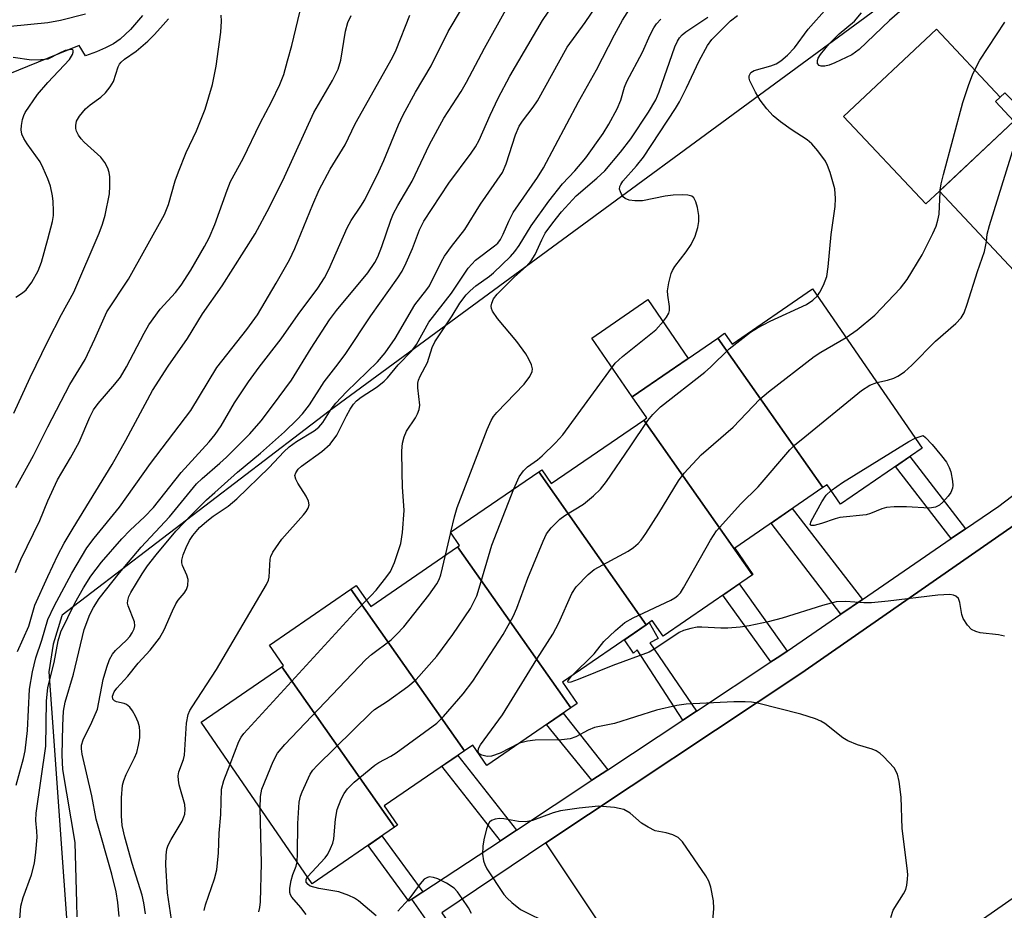
# Model space of a CAD drawing. Units: inches. Extents: x 1237769 to 1243769, y 545454 to 549454.
# Drawn here: x 1238995 to 1239176, y 548133 to 548297 of the extents above; entities that cross this region are included whole.
import ezdxf

# ---------------------------------------------------------------- set-up
doc = ezdxf.new("R2010")
doc.units = ezdxf.units.IN
doc.header["$MEASUREMENT"] = 0
for name, color, linetype in [('BLDG-Footprint', 5, 'Continuous'), ('CULTRL-Pad', 6, 'Continuous'), ('HYDRO-Single Line Stream', 4, 'Continuous'), ('NTRL-Trees', 3, 'Continuous'), ('TRANS-Non Street Sidewalk', 7, 'Continuous'), ('TRANS-Parking Lot', 4, 'Continuous'), ('TRANS-Street Sidewalk', 7, 'Continuous'), ('Undefined', 1, 'Continuous')]:
    doc.layers.add(name, color=color, linetype=linetype)

msp = doc.modelspace()

# ---------------------------------------------------------------- linework, layer by layer
at = {"layer": 'BLDG-Footprint'}
for points, elevation in [([(1239200.69, 548259.53), (1239199.05, 548258), (1239203.77, 548252.97), (1239189.13, 548239.23), (1239164.37, 548265.61), (1239178.11, 548278.51), (1239174.73, 548282.11), (1239176.44, 548283.72)], 449.66), ([(1239142.89, 548210.93), (1239123.51, 548238.51), (1239124.78, 548239.38), (1239126.15, 548237.39), (1239141.01, 548247.59), (1239161.18, 548218.2), (1239146.15, 548207.88), (1239143.69, 548211.47)], 447.21), ([(1239142.89, 548210.93), (1239126.63, 548199.77), (1239129.97, 548194.9), (1239129.92, 548194.86), (1239109.87, 548223.39), (1239110.42, 548223.77), (1239107.73, 548227.68), (1239123.51, 548238.51)], 445.23), ([(1239129.92, 548194.86), (1239113.42, 548183.54), (1239111.44, 548186.41), (1239110.33, 548185.65), (1239090.51, 548213.85), (1239091.05, 548214.22), (1239092.8, 548211.67), (1239109.87, 548223.39)], 446.03), ([(1239110.33, 548185.65), (1239094.9, 548175.06), (1239097.6, 548171.13), (1239096.41, 548170.31), (1239075.53, 548200.02), (1239075.9, 548200.28), (1239074.25, 548202.69), (1239090.51, 548213.85)], 444.25), ([(1239096.41, 548170.31), (1239080.93, 548159.69), (1239078.35, 548163.46), (1239076.78, 548162.38), (1239055.83, 548192.19), (1239056.85, 548192.89), (1239059.51, 548189.03), (1239075.53, 548200.02)], 444.21), ([(1239076.78, 548162.38), (1239062.01, 548152.25), (1239064.46, 548148.69), (1239063.92, 548148.33), (1239043.14, 548177.91), (1239043.45, 548178.12), (1239040.85, 548181.9), (1239055.83, 548192.19)], 441.53), ([(1239063.92, 548148.33), (1239048.72, 548137.89), (1239028.26, 548167.69), (1239043.14, 548177.91)], 440.48)]:
    msp.add_lwpolyline(points, close=True, dxfattribs=dict(at, elevation=elevation))
at = {"layer": 'CULTRL-Pad'}
for points in [[(1239164.37, 548265.61), (1239161.85, 548263.24), (1239146.7, 548279.37), (1239163.83, 548295.44), (1239175.58, 548282.92), (1239174.73, 548282.11), (1239178.11, 548278.51), (1239164.91, 548266.11)], [(1239118.05, 548234.76), (1239107.73, 548227.68), (1239100.3, 548238.51), (1239110.62, 548245.59)]]:
    msp.add_lwpolyline(points, close=True, dxfattribs=at)
at = {"layer": 'HYDRO-Single Line Stream'}
msp.add_lwpolyline([(1239017.45, 548298), (1239015.21, 548295.39), (1239013.29, 548293.6), (1239012.09, 548292.78), (1239010.61, 548291.99), (1239008.96, 548291.26), (1239006.95, 548290.52), (1239005.74, 548292.47), (1238992.58, 548287.13)], dxfattribs=at)
at = {"layer": 'NTRL-Trees'}
msp.add_lwpolyline([(1239211.06, 548371.52), (1239174.22, 548314.92), (1239051.84, 548225.03), (1239002.62, 548187.43), (1239002.56, 548187.3), (1239000.95, 548182.07), (1239000.15, 548176.96), (1239000.63, 548170.22), (1239007.4, 548075.76), (1239100.48, 547915.72)], dxfattribs=at)
at = {"layer": 'TRANS-Non Street Sidewalk'}
for points in [[(1239169.21, 548203.33), (1239166.58, 548201.52), (1239156.3, 548214.85), (1239158.93, 548216.65)], [(1239150.17, 548190.28), (1239146.23, 548187.59), (1239133.33, 548204.36), (1239137.25, 548207.06)], [(1239136.3, 548180.79), (1239134.98, 548179.88), (1239133.3, 548178.78), (1239124.47, 548191.13), (1239127.45, 548193.17)], [(1239119.57, 548169.7), (1239117.1, 548168.07), (1239108.66, 548180.99), (1239107.98, 548180.42), (1239106.31, 548182.89), (1239110.33, 548185.65), (1239110.89, 548186.03), (1239112.55, 548183.1), (1239111, 548182.33)], [(1239103.26, 548158.92), (1239100.31, 548156.97), (1239091.93, 548167.24), (1239094.99, 548169.34)], [(1239086.41, 548147.78), (1239083.45, 548145.83), (1239072.65, 548159.55), (1239075.56, 548161.55)], [(1239069.15, 548136.37), (1239067.12, 548135.04), (1239066.54, 548134.65), (1239059.02, 548144.96), (1239061.56, 548146.7)]]:
    msp.add_lwpolyline(points, close=True, dxfattribs=at)
at = {"layer": 'TRANS-Parking Lot'}
for points in [[(1239235.29, 548073.46, 0), (1239173.57, 548029.11, 0), (1239164.47, 548042.5, 0), (1239161.02, 548043.92, 0), (1239158.19, 548042.9, 0), (1239144.83, 548034.91, 0), (1239140.85, 548040.29, 0), (1239118.81, 548070.14, 0), (1239086.96, 548114.98, 0), (1239099.21, 548124.91, 0), (1239101.13, 548128.28, 0), (1239101.64, 548130.68, 0), (1239091.8, 548145.44, 0), (1239138.81, 548176.66, 0), (1239190.43, 548212.54, 0)], [(1239188.15, 548142.31, 0), (1239154.9, 548119.1, 0), (1239149.41, 548115.27, 0), (1239140.78, 548108.69, 0), (1239141.31, 548107.94, 0), (1239149.68, 548096.16, 0), (1239156.3, 548086.85, 0), (1239164.88, 548093.03, 0), (1239173.32, 548099.22, 0), (1239187.11, 548109.35, 0)]]:
    msp.add_polyline3d(points, dxfattribs=at)
at = {"layer": 'TRANS-Street Sidewalk'}
for points in [[(1239069.7, 548131.33), (1239067.12, 548135.04), (1239069.15, 548136.37), (1239083.45, 548145.83), (1239086.41, 548147.78), (1239100.31, 548156.97), (1239103.26, 548158.92), (1239117.1, 548168.07), (1239119.57, 548169.7), (1239133.3, 548178.78), (1239134.98, 548179.88), (1239136.3, 548180.79), (1239146.23, 548187.59), (1239150.17, 548190.28), (1239166.58, 548201.52), (1239169.21, 548203.33), (1239175.35, 548207.53), (1239191.43, 548219.83)], [(1239190.43, 548212.54), (1239138.81, 548176.66), (1239091.8, 548145.44), (1239072.65, 548132.53), (1239084.6, 548115.3), (1239086.96, 548114.98), (1239118.81, 548070.14), (1239140.85, 548040.29), (1239144.83, 548034.91), (1239157.36, 548015.76), (1239174.97, 548027.13), (1239173.57, 548029.11), (1239235.29, 548073.46)]]:
    msp.add_lwpolyline(points, dxfattribs=at)
at = {"layer": 'Undefined'}
for p, q in [((1239164.51, 548265.46, 446), (1239164.53, 548265.76, 446)), ((1239073.32, 548198.5, 440), (1239074.27, 548202.65, 440)), ((1239074.27, 548202.65, 440), (1239074.29, 548202.72, 440))]:
    msp.add_line(p, q, dxfattribs=at)
for points, elevation in [([(1239017.99, 548132.34), (1239017.7, 548134.35), (1239017.35, 548135.8), (1239015.52, 548141.64), (1239014.16, 548146.5), (1239013.71, 548148.65), (1239013.58, 548150.4), (1239013.53, 548153.72), (1239013.76, 548156.07), (1239013.99, 548156.92), (1239014.42, 548158.02), (1239015.97, 548161.08), (1239016.37, 548162.1), (1239016.69, 548163.44), (1239016.92, 548164.81), (1239016.97, 548165.95), (1239016.9, 548166.8), (1239016.63, 548167.71), (1239016.15, 548168.77), (1239015.59, 548169.8), (1239015.08, 548170.47), (1239014.51, 548170.93), (1239014.07, 548171.14), (1239012.65, 548171.43), (1239012.27, 548171.59), (1239011.98, 548171.92), (1239011.93, 548172.45), (1239012.21, 548173.29), (1239012.68, 548173.96), (1239014.73, 548176.15), (1239016.61, 548178.55), (1239018.83, 548180.97), (1239020.57, 548183.2), (1239021.43, 548184.7), (1239022.95, 548188.24), (1239023.57, 548189.51), (1239024.03, 548190.2), (1239025.12, 548191.48), (1239025.56, 548192.15), (1239025.82, 548192.89), (1239025.83, 548193.98), (1239025.63, 548194.79), (1239024.81, 548196.58), (1239024.69, 548197.09), (1239024.69, 548197.55), (1239024.92, 548198.53), (1239025.46, 548199.91), (1239026.08, 548201.18), (1239026.69, 548202.08), (1239027.96, 548203.55), (1239029.27, 548204.76), (1239030.44, 548205.64), (1239033.24, 548207.52), (1239034.81, 548208.86), (1239040.78, 548214.64), (1239043.47, 548217.54), (1239044.47, 548218.48), (1239045.81, 548219.46), (1239049.07, 548221.38), (1239049.93, 548222.08), (1239050.67, 548222.96), (1239052.25, 548225.39), (1239053.11, 548226.51), (1239055.05, 548228.58), (1239060.74, 548234.13), (1239062.15, 548235.8), (1239064.05, 548238.45), (1239067.68, 548244.61), (1239069.88, 548247.47), (1239070.33, 548248.16), (1239072.58, 548252.62), (1239073.14, 548253.58), (1239074.42, 548255.4), (1239076.9, 548258.53), (1239079.77, 548263.2), (1239083.83, 548269.06), (1239084.5, 548270.61), (1239086.19, 548276), (1239086.89, 548277.56), (1239087.5, 548278.52), (1239089.45, 548281.07), (1239090.25, 548282.25), (1239095.72, 548292.12), (1239099.03, 548296.68), (1239105.78, 548306.56)], 434), ([(1239013.16, 548131.86), (1239012.89, 548134.44), (1239012.56, 548136.38), (1239011.8, 548139.66), (1239008.86, 548149.78), (1239008.06, 548154.07), (1239006.3, 548161.76), (1239006.17, 548162.75), (1239006.19, 548163.44), (1239006.5, 548164.43), (1239008.11, 548167.67), (1239009.12, 548170.09), (1239010.2, 548175.56), (1239010.85, 548177.84), (1239011.35, 548179.23), (1239011.92, 548180.23), (1239012.43, 548180.89), (1239014.48, 548182.8), (1239015.07, 548183.45), (1239015.55, 548184.17), (1239015.9, 548184.92), (1239016.02, 548185.43), (1239015.93, 548186.17), (1239014.77, 548189.11), (1239014.69, 548189.6), (1239014.72, 548190.09), (1239014.93, 548190.83), (1239015.28, 548191.58), (1239017.4, 548195.04), (1239018.36, 548196.49), (1239019.95, 548198.54), (1239023.58, 548202.87), (1239026.52, 548205.99), (1239029.23, 548208.67), (1239030.75, 548210.05), (1239034.96, 548213.76), (1239039.21, 548217.27), (1239043.62, 548221.22), (1239045.97, 548223.47), (1239046.96, 548224.55), (1239048.2, 548226.18), (1239050.93, 548230.43), (1239053.52, 548233.73), (1239054.9, 548235.65), (1239059.55, 548242.59), (1239064.5, 548249.59), (1239065.29, 548250.82), (1239066.06, 548252.37), (1239067.23, 548255), (1239068.52, 548258.44), (1239069.33, 548260.06), (1239073.93, 548267.06), (1239078.05, 548272.59), (1239078.86, 548273.79), (1239079.49, 548275), (1239081.52, 548279.62), (1239083, 548282.73), (1239085.17, 548286.78), (1239091.2, 548297.04), (1239095.92, 548304.07)], 432), ([(1239000, 548174.09), (1239001.15, 548178.69), (1239001.89, 548182.71), (1239002.39, 548184.35), (1239004.94, 548189.62), (1239006.53, 548192.45), (1239007.92, 548194.61), (1239009.88, 548197.18), (1239013.6, 548201.48), (1239015.16, 548203.1), (1239017.79, 548205.53), (1239019.44, 548207.24), (1239024.57, 548213.74), (1239029.7, 548219.38), (1239030.84, 548220.72), (1239031.94, 548222.33), (1239034.4, 548226.59), (1239037, 548230.45), (1239038.92, 548233.11), (1239042.99, 548238.37), (1239046.11, 548242.88), (1239049.77, 548247.71), (1239051, 548249.63), (1239051.77, 548251.17), (1239055.15, 548258.8), (1239055.92, 548260.21), (1239057.7, 548262.84), (1239058.41, 548264.02), (1239061, 548269.2), (1239061.92, 548271.23), (1239064.65, 548277.83), (1239065.52, 548279.69), (1239067.78, 548283.83), (1239070.64, 548288.71), (1239073.78, 548295), (1239076.23, 548299.15)], 428), ([(1239000, 548208.48), (1239001.74, 548212.39), (1239004.15, 548216.44), (1239005.73, 548219.29), (1239007.71, 548223.95), (1239008.39, 548225.27), (1239009.26, 548226.47), (1239012.36, 548229.98), (1239013.39, 548231.32), (1239014.51, 548233.23), (1239017.71, 548239.43), (1239018.58, 548240.96), (1239020.67, 548243.82), (1239023.53, 548246.93), (1239024.58, 548248.23), (1239026.33, 548251), (1239028.85, 548255.36), (1239029.71, 548257.01), (1239030.77, 548259.42), (1239033.02, 548265.75), (1239033.68, 548267.38), (1239036.02, 548271.61), (1239039.11, 548278.14), (1239041.23, 548282.08), (1239042.77, 548285.24), (1239043.47, 548287.1), (1239044.19, 548289.62), (1239044.95, 548292.43), (1239046.43, 548298.62)], 422), ([(1239005.36, 548131.82), (1239005.34, 548134.36), (1239005, 548145.47), (1239002.73, 548158.94), (1239002.6, 548161.58), (1239002.72, 548167.04), (1239002.87, 548169.72), (1239003.15, 548171.39), (1239004.68, 548176.55), (1239006.65, 548184.76), (1239007.7, 548187.53), (1239008.38, 548188.83), (1239009.47, 548190.5), (1239013.22, 548195.21), (1239017.19, 548199.95), (1239022.41, 548205.57), (1239027.4, 548211.63), (1239028.41, 548212.62), (1239031.72, 548215.42), (1239032.91, 548216.52), (1239037.22, 548220.83), (1239039.3, 548223.26), (1239041.39, 548225.98), (1239044.88, 548230.76), (1239048.54, 548236.66), (1239051.89, 548241.85), (1239053.23, 548243.59), (1239059.01, 548250.56), (1239060.29, 548252.44), (1239060.8, 548253.46), (1239061.56, 548255.37), (1239063.21, 548260.27), (1239063.71, 548261.49), (1239064.49, 548262.97), (1239067.16, 548267.46), (1239070.33, 548274.22), (1239073.01, 548279.03), (1239076.18, 548283.98), (1239077.18, 548285.69), (1239080.51, 548291.98), (1239084.4, 548299)], 430), ([(1239022.77, 548131.29), (1239022.07, 548136.24), (1239021.76, 548141.39), (1239021.78, 548143.15), (1239021.94, 548144.24), (1239022.19, 548145.02), (1239022.71, 548146.03), (1239024.75, 548149.45), (1239025.08, 548150.2), (1239025.22, 548150.74), (1239025.28, 548151.61), (1239025.21, 548152.48), (1239024.2, 548156.14), (1239024.05, 548156.97), (1239024.01, 548157.78), (1239024.16, 548158.55), (1239025.01, 548160.8), (1239025.19, 548161.62), (1239025.54, 548167.49), (1239025.86, 548169.08), (1239026.16, 548169.81), (1239026.58, 548170.52), (1239031.08, 548177.38), (1239040.29, 548193.09), (1239040.64, 548193.89), (1239040.78, 548194.43), (1239040.95, 548197.74), (1239041.09, 548198.26), (1239041.45, 548199.02), (1239043.1, 548201.42), (1239047.14, 548205.93), (1239047.62, 548206.52), (1239047.99, 548207.15), (1239048.14, 548207.75), (1239048.04, 548208.43), (1239047.59, 548209.36), (1239046.06, 548211.78), (1239045.69, 548212.49), (1239045.55, 548213.18), (1239045.69, 548213.65), (1239046.16, 548214.31), (1239046.77, 548214.9), (1239050.51, 548217.57), (1239052.02, 548218.92), (1239053.26, 548220.58), (1239055.03, 548224.16), (1239055.71, 548225.39), (1239056.33, 548226.3), (1239056.91, 548226.91), (1239057.76, 548227.6), (1239060.69, 548229.5), (1239062.02, 548230.55), (1239062.6, 548231.17), (1239064.56, 548233.59), (1239067.11, 548236.17), (1239067.93, 548237.33), (1239070.25, 548241.45), (1239074.39, 548246.77), (1239077.5, 548251.41), (1239078.85, 548252.87), (1239082.35, 548255.5), (1239082.93, 548256.03), (1239083.42, 548256.65), (1239083.96, 548257.67), (1239084.96, 548260.09), (1239085.79, 548261.65), (1239090.27, 548268.14), (1239091.36, 548269.91), (1239097.86, 548282.08), (1239101.17, 548287.98), (1239104.45, 548294.42), (1239105.93, 548297.15), (1239107.77, 548299.99)], 436), ([(1239141.89, 548246.31), (1239142.34, 548246.98), (1239143.01, 548248.26), (1239143.61, 548249.88), (1239143.85, 548251.65), (1239144.4, 548257.58), (1239145.19, 548262.76), (1239145.23, 548264.23), (1239145.08, 548266.01), (1239144.25, 548269.02), (1239143.76, 548270.34), (1239143.35, 548271.1), (1239141.98, 548273), (1239140.86, 548274.33), (1239139.97, 548275.07), (1239137.02, 548276.96), (1239135.1, 548278.36), (1239133.73, 548279.5), (1239132.58, 548280.78), (1239131.34, 548282.37), (1239130.45, 548283.86), (1239129.45, 548285.92), (1239129.3, 548286.42), (1239129.29, 548286.88), (1239129.61, 548287.45), (1239130.25, 548287.84), (1239133.31, 548288.67), (1239134.28, 548289.08), (1239135.13, 548289.65), (1239136.37, 548290.68), (1239137.67, 548292.03), (1239140.2, 548295.48), (1239143.7, 548299.41)], 444), ([(1239158.44, 548299.9), (1239155.17, 548297.05), (1239149.58, 548291.73), (1239148.22, 548290.72), (1239145.12, 548289.25), (1239144.05, 548288.84), (1239143.28, 548288.65), (1239142.56, 548288.61), (1239142.2, 548288.74), (1239141.89, 548289.14), (1239141.91, 548289.69), (1239142.05, 548290.1), (1239142.46, 548290.8), (1239144.07, 548292.77), (1239145.88, 548294.6), (1239148.74, 548296.93), (1239150.02, 548298.46)], 446), ([(1239006.94, 548298.23), (1239002.29, 548297.06), (1239000, 548296.63)], 418), ([(1239000, 548222.16), (1239004.04, 548229.96), (1239006.84, 548234.58), (1239008.62, 548238.36), (1239010.83, 548243.35), (1239014.82, 548249.35), (1239021.5, 548261.28), (1239022.2, 548263.11), (1239023.47, 548267.5), (1239024.05, 548269.15), (1239025.5, 548272.69), (1239027.42, 548276.71), (1239029.01, 548280.73), (1239030.31, 548285.27), (1239031.01, 548288.61), (1239031.85, 548294.93), (1239032.03, 548296.96), (1239031.92, 548298.06)], 420), ([(1239000, 548186.62), (1239001.15, 548189.07), (1239004.39, 548195.16), (1239007.19, 548199.84), (1239008.51, 548201.64), (1239013.21, 548207.34), (1239018.88, 548215.39), (1239026.35, 548225.14), (1239031.15, 548233.08), (1239036.7, 548240.1), (1239038.64, 548242.79), (1239042.1, 548248.6), (1239044.53, 548252.92), (1239045.5, 548255.02), (1239048.82, 548263.16), (1239050, 548265.82), (1239052.02, 548269.65), (1239054.81, 548274.13), (1239056.65, 548278.01), (1239063.55, 548290.24), (1239064.18, 548291.64), (1239066.7, 548298.05)], 426), ([(1239000, 548194.53), (1239001.81, 548198.46), (1239002.99, 548200.71), (1239004.62, 548203.48), (1239011.82, 548215.17), (1239014.34, 548219.67), (1239019.25, 548228.84), (1239022.15, 548233.34), (1239025.74, 548238.43), (1239028.51, 548242.95), (1239032.12, 548248.13), (1239038.21, 548257.72), (1239040.83, 548262.67), (1239043.6, 548268.25), (1239049.02, 548280.07), (1239052.45, 548285.98), (1239053.51, 548288.09), (1239053.99, 548289.73), (1239054.87, 548295.12), (1239055.32, 548296.72), (1239055.89, 548298)], 424), ([(1239000, 548237.94), (1239002.5, 548242.82), (1239004.8, 548246.97), (1239009.44, 548257.86), (1239010.08, 548259.48), (1239010.57, 548261.16), (1239011.32, 548265.08), (1239011.42, 548266.5), (1239011.43, 548268.21), (1239011.31, 548269.04), (1239011.02, 548269.86), (1239010.46, 548270.9), (1239009.77, 548271.84), (1239006.7, 548274.61), (1239006.1, 548275.25), (1239005.61, 548275.91), (1239005.24, 548276.63), (1239005.12, 548277.14), (1239005.12, 548277.67), (1239005.28, 548278.47), (1239005.81, 548279.45), (1239006.94, 548280.77), (1239007.79, 548281.53), (1239009.77, 548282.94), (1239010.58, 548283.74), (1239011.5, 548284.83), (1239012.07, 548285.79), (1239012.93, 548288.49), (1239013.17, 548288.98), (1239013.49, 548289.4), (1239014.1, 548289.93), (1239016.29, 548291.4), (1239018.39, 548293.23), (1239019.66, 548294.48), (1239021.27, 548296.24), (1239022.24, 548297.38)], 418), ([(1239058.72, 548190.17), (1239059.61, 548191.01), (1239060.52, 548192.05), (1239062.51, 548194.54), (1239063.15, 548195.48), (1239063.9, 548197.11), (1239065.04, 548200.63), (1239065.38, 548202.64), (1239065.69, 548206.72), (1239065.39, 548211.1), (1239065.31, 548213.69), (1239065.27, 548217.7), (1239065.39, 548219.12), (1239065.69, 548220.27), (1239066.13, 548221.36), (1239067.75, 548223.79), (1239068.16, 548224.54), (1239068.47, 548225.31), (1239068.57, 548226.13), (1239068.23, 548229.31), (1239068.22, 548230.18), (1239068.3, 548230.73), (1239068.62, 548231.51), (1239069.99, 548234.02), (1239070.85, 548236.75), (1239071.32, 548237.81), (1239074.51, 548242.59), (1239075.96, 548244.93), (1239077.13, 548246.46), (1239077.86, 548247.23), (1239078.91, 548248.15), (1239081.39, 548249.9), (1239082.18, 548250.55), (1239085.29, 548253.55), (1239086.12, 548254.47), (1239086.91, 548255.59), (1239089.13, 548259.19), (1239092.34, 548263.77), (1239094.91, 548266.92), (1239097.18, 548269.36), (1239099.18, 548271.76), (1239102.37, 548276.2), (1239103.41, 548277.93), (1239104.94, 548280.75), (1239105.63, 548282.4), (1239106.33, 548284.76), (1239106.74, 548285.83), (1239109.62, 548291.24), (1239111.02, 548294.41), (1239111.71, 548295.71), (1239112.23, 548296.43), (1239113.04, 548297.29)], 438), ([(1239074.29, 548202.72), (1239074.95, 548205.56), (1239075.45, 548207.27), (1239081.01, 548221.67), (1239081.7, 548223.3), (1239082.15, 548224.02), (1239082.79, 548224.76), (1239087.82, 548230.01), (1239088.88, 548231.41), (1239089.29, 548232.37), (1239089.34, 548232.84), (1239089.16, 548233.6), (1239088.69, 548234.61), (1239088.11, 548235.58), (1239086.44, 548237.88), (1239082.9, 548242.1), (1239081.96, 548243.48), (1239081.79, 548243.95), (1239081.74, 548244.4), (1239081.83, 548244.93), (1239082.17, 548245.71), (1239082.82, 548246.63), (1239086.02, 548249.81), (1239088.18, 548251.71), (1239089.08, 548252.76), (1239089.83, 548253.92), (1239091.05, 548256.64), (1239091.7, 548257.82), (1239093.08, 548259.73), (1239094.68, 548261.75), (1239097.41, 548264.72), (1239101.23, 548267.96), (1239102.66, 548269.35), (1239105.6, 548272.81), (1239107.5, 548275.22), (1239110.76, 548280.14), (1239112.12, 548282.43), (1239112.72, 548283.88), (1239115.61, 548292.18), (1239116.07, 548293.22), (1239116.48, 548293.86), (1239116.96, 548294.4), (1239117.62, 548294.95), (1239121.67, 548297.7)], 440), ([(1239085.92, 548210.7), (1239086.89, 548212.94), (1239087.68, 548214.03), (1239088.45, 548214.77), (1239090.24, 548216.07), (1239091.1, 548216.8), (1239093.57, 548219.2), (1239094.94, 548220.67), (1239104.61, 548233.9), (1239105.92, 548235.12), (1239112.12, 548240.05), (1239113.51, 548241.61), (1239114.04, 548242.33), (1239114.46, 548243.07), (1239114.6, 548243.58), (1239114.63, 548244.34), (1239114.28, 548246.39), (1239114.27, 548247.23), (1239114.51, 548248.69), (1239114.94, 548250.42), (1239115.16, 548250.96), (1239115.6, 548251.68), (1239117.71, 548254.38), (1239118.61, 548255.77), (1239119.33, 548257.29), (1239119.85, 548258.92), (1239120.02, 548260), (1239120.03, 548261.11), (1239119.79, 548262.55), (1239119.49, 548263.65), (1239119.11, 548264.34), (1239118.74, 548264.64), (1239117.97, 548264.85), (1239117.09, 548264.91), (1239115.29, 548264.86), (1239113.83, 548264.69), (1239109.63, 548263.82), (1239108.24, 548263.81), (1239107.17, 548263.95), (1239106.46, 548264.23), (1239106.08, 548264.57), (1239105.78, 548265.01), (1239105.55, 548265.49), (1239105.42, 548265.98), (1239105.45, 548266.43), (1239105.61, 548266.82), (1239106.03, 548267.43), (1239108.53, 548270.27), (1239109.83, 548271.89), (1239115.71, 548280.81), (1239116.45, 548282.06), (1239117.77, 548284.65), (1239120.08, 548289.62), (1239121.63, 548292.46), (1239122.43, 548293.56), (1239125.83, 548296.99), (1239127.12, 548297.99)], 442), ([(1239164.53, 548265.76), (1239164.7, 548266.95), (1239165.13, 548268.69), (1239168.73, 548281.96), (1239169.75, 548285.05), (1239170.57, 548287.24), (1239171.83, 548289.76), (1239176.42, 548296.74)], 446), ([(1239000, 548296.63), (1238989.25, 548295.61)], 418), ([(1239173.07, 548256.34), (1239173.21, 548257.65), (1239173.61, 548259.27), (1239180.72, 548282.16), (1239181.75, 548284.27), (1239186.81, 548293.45)], 448), ([(1239000, 548285.62), (1239003.99, 548289.87), (1239004.54, 548290.8), (1239004.64, 548291.2), (1239004.63, 548291.53), (1239004.57, 548291.64), (1239004.29, 548291.74), (1239003.16, 548291.51), (1239002.15, 548291.06), (1239000, 548289.94)], 416), ([(1239000, 548289.94), (1238998.7, 548289.8), (1238996.97, 548289.77), (1238993.57, 548290.22)], 416), ([(1239000, 548267.86), (1238999.14, 548269.86), (1238998.56, 548270.98), (1238996.14, 548274.33), (1238995.52, 548275.31), (1238995.2, 548276.09), (1238995.08, 548276.9), (1238995.12, 548277.71), (1238995.31, 548278.79), (1238995.55, 548279.57), (1238995.8, 548280.08), (1238998.08, 548283.39), (1239000, 548285.62)], 416), ([(1239000, 548256.76), (1239000.83, 548260.02), (1239001, 548261.08), (1239001.03, 548261.94), (1239000.98, 548263.66), (1239000.85, 548264.72), (1239000.46, 548266.5), (1239000, 548267.86)], 416), ([(1239147.18, 548238.6), (1239149.2, 548240), (1239152.5, 548242.71), (1239157.19, 548247.68), (1239158.45, 548249.31), (1239161.19, 548253.84), (1239163.18, 548257.78), (1239163.77, 548259.12), (1239164.11, 548260.23), (1239164.31, 548261.38), (1239164.51, 548265.46)], 446), ([(1238994.08, 548246.06), (1238995.33, 548246.86), (1238996, 548247.41), (1238997.05, 548248.82), (1238998.22, 548250.88), (1238998.79, 548252.48), (1239000, 548256.76)], 416), ([(1239152.85, 548230.33), (1239154.83, 548230.75), (1239155.95, 548231.09), (1239156.74, 548231.46), (1239157.95, 548232.3), (1239159.28, 548233.48), (1239163.66, 548237.93), (1239167.43, 548241.21), (1239168.41, 548242.24), (1239168.94, 548243.15), (1239169.53, 548244.78), (1239171.41, 548250.8), (1239172.71, 548254.49), (1239173.07, 548256.34)], 448), ([(1239047.84, 548139.17), (1239051.09, 548142.69), (1239051.6, 548143.37), (1239052.11, 548144.36), (1239052.51, 548145.4), (1239052.71, 548146.2), (1239053, 548149.77), (1239053.35, 548151.6), (1239054.06, 548153.51), (1239054.59, 548154.5), (1239055.21, 548155.41), (1239056.45, 548156.62), (1239060.28, 548159.77), (1239060.99, 548160.25), (1239063.23, 548161.43), (1239064.22, 548162.05), (1239071.69, 548167.51), (1239072.92, 548168.75), (1239076.54, 548172.93), (1239078.34, 548175.24), (1239083.94, 548183.86), (1239085.77, 548187.14), (1239086.48, 548188.72), (1239088.48, 548194.23), (1239091.3, 548201.06), (1239091.92, 548202.38), (1239092.76, 548203.53), (1239094.36, 548205.14), (1239095.31, 548205.79), (1239098.78, 548207.89), (1239100.61, 548209.39), (1239101.89, 548210.63), (1239102.97, 548212.05), (1239107.38, 548218.45), (1239110.6, 548223.29), (1239111.53, 548224.41), (1239112.98, 548225.84), (1239121.12, 548232.21), (1239122.18, 548233.16), (1239125.6, 548236.53), (1239129.55, 548239.61), (1239130.81, 548240.4), (1239133.2, 548241.65), (1239139.89, 548244.72), (1239141.07, 548245.5), (1239141.89, 548246.31)], 444), ([(1239086.97, 548163.83), (1239083.36, 548161.99), (1239081.81, 548161.42), (1239081.01, 548161.37), (1239079.99, 548161.57), (1239079.44, 548161.92), (1239079.31, 548162.25), (1239079.39, 548162.83), (1239079.73, 548163.51), (1239083.79, 548169.05), (1239090.12, 548179.3), (1239093.12, 548183.92), (1239094.19, 548185.99), (1239096.62, 548191.4), (1239097.41, 548192.63), (1239099.62, 548194.94), (1239100.73, 548195.86), (1239107.01, 548199.21), (1239107.97, 548199.86), (1239108.84, 548200.6), (1239109.41, 548201.26), (1239110.25, 548202.48), (1239112.66, 548206.22), (1239116.29, 548212.17), (1239117.31, 548213.58), (1239120.47, 548216.97), (1239126.34, 548222.07), (1239131.24, 548227.26), (1239132.84, 548228.58), (1239141.31, 548235.09), (1239142.53, 548235.9), (1239147.18, 548238.6)], 446), ([(1238993.7, 548224.67), (1238996.72, 548231.25), (1239000, 548237.94)], 418), ([(1239096.51, 548176.16), (1239100.71, 548180.3), (1239102.52, 548182.55), (1239104.63, 548184.56), (1239106.38, 548186.08), (1239107.89, 548186.95), (1239114.85, 548190.16), (1239115.61, 548190.58), (1239116.17, 548191.02), (1239116.62, 548191.55), (1239117.2, 548192.44), (1239122.18, 548201.23), (1239123.29, 548202.97), (1239127.75, 548207.91), (1239130.99, 548211.1), (1239136.82, 548217.9), (1239137.75, 548218.8), (1239138.89, 548219.77), (1239150.02, 548228.83), (1239151.55, 548229.84), (1239152.85, 548230.33)], 448), ([(1238994.05, 548210.94), (1238997.32, 548216.83), (1239000, 548222.16)], 420), ([(1239159.92, 548220.03), (1239161.36, 548220.51), (1239161.79, 548220.2), (1239163.04, 548218.89), (1239164.77, 548216.79), (1239165.67, 548215.63), (1239166.21, 548214.63), (1239166.46, 548213.82), (1239166.79, 548212.15), (1239166.85, 548211.33), (1239166.79, 548210.8), (1239166.46, 548210.05), (1239165.97, 548209.34), (1239165.03, 548208.22), (1239164.39, 548207.67), (1239163.65, 548207.33), (1239162.56, 548207.13), (1239158.34, 548207.41), (1239156.02, 548207.37), (1239154.6, 548207.24), (1239153.78, 548207.02), (1239151.7, 548206.17), (1239150.9, 548205.93), (1239146.01, 548205.42), (1239145.17, 548205.2), (1239142.64, 548204.29), (1239141.3, 548203.97), (1239140.72, 548203.96), (1239140.57, 548204.15), (1239140.73, 548204.72), (1239142.68, 548208.33), (1239143.49, 548209.54), (1239144.43, 548210.4)], 450), ([(1239144.43, 548210.4), (1239146.53, 548211.87), (1239158.76, 548219.44), (1239159.92, 548220.03)], 450), ([(1239045.95, 548141.92), (1239046.03, 548143.39), (1239046.06, 548148.99), (1239046.33, 548152.91), (1239046.57, 548154.02), (1239046.87, 548154.85), (1239048.37, 548158.08), (1239048.85, 548158.81), (1239049.64, 548159.69), (1239059.57, 548169.46), (1239060.24, 548170), (1239062.59, 548171.58), (1239066.35, 548174.29), (1239067.91, 548175.56), (1239071.73, 548179.87), (1239074.64, 548183.84), (1239077.91, 548188.66), (1239079.06, 548191), (1239079.53, 548192.39), (1239081.82, 548200.33), (1239085.92, 548210.7)], 442), ([(1238994.02, 548195.25), (1238995, 548197.69), (1238998.5, 548204.87), (1239000, 548208.48)], 422), ([(1239039.15, 548151.84), (1239039.18, 548153.96), (1239039.45, 548155.33), (1239041.5, 548160.46), (1239042.31, 548161.98), (1239043.68, 548163.54), (1239058.61, 548179.25), (1239059.66, 548180.17), (1239063.28, 548182.84), (1239064.29, 548183.82), (1239065.6, 548185.28), (1239070.21, 548191.07), (1239071.73, 548193.21), (1239072.13, 548194), (1239072.43, 548194.83), (1239073.32, 548198.5)], 440), ([(1238994.37, 548180.71), (1238996.46, 548185.38), (1238997.6, 548189.24), (1239000, 548194.53)], 424), ([(1239033.6, 548159.93), (1239035.22, 548164.13), (1239035.62, 548164.91), (1239036.13, 548165.62), (1239057.05, 548188.48), (1239058.72, 548190.17)], 438), ([(1239176.37, 548183.52), (1239175.29, 548183.81), (1239171.91, 548184.16), (1239171.08, 548184.4), (1239170.33, 548184.79), (1239169.54, 548185.58), (1239168.79, 548186.78), (1239168.53, 548187.55), (1239168.17, 548189.75), (1239167.92, 548190.48), (1239167.44, 548190.92), (1239167.01, 548191.08), (1239166.29, 548191.2), (1239164.09, 548191.09), (1239154.93, 548190), (1239151.83, 548189.71), (1239150.43, 548189.68), (1239147.11, 548189.91), (1239145.34, 548189.84), (1239142.81, 548189.19), (1239135.39, 548186.84), (1239132.79, 548186.17), (1239129.32, 548185.46), (1239127.62, 548185.21), (1239125.38, 548184.99), (1239124.07, 548184.99), (1239120.59, 548185.22), (1239119.72, 548185.18), (1239118.57, 548184.98), (1239117.17, 548184.59), (1239116.4, 548184.22), (1239112.12, 548181.31), (1239110.86, 548180.62), (1239104.17, 548178.12), (1239097.78, 548175.53), (1239096.39, 548175.04), (1239095.93, 548174.99), (1239095.85, 548175.1), (1239095.9, 548175.34), (1239096.51, 548176.16)], 448), ([(1238994.15, 548156.06), (1238995.5, 548161.01), (1238995.81, 548162.42), (1238996.2, 548166.13), (1238996.61, 548173.78), (1238997.15, 548176.99), (1238997.74, 548179.54), (1238998.85, 548182.81), (1239000, 548186.62)], 426), ([(1238994.62, 548125.05), (1238994.8, 548126.42), (1238994.8, 548131.36), (1238994.99, 548133.78), (1238995.4, 548135.34), (1238996.97, 548139.53), (1238997.49, 548141.7), (1238997.78, 548143.7), (1238997.99, 548146.48), (1238997.96, 548147.59), (1238997.76, 548149.54), (1238997.8, 548150.93), (1238999.61, 548163.25), (1238999.76, 548171.54), (1239000, 548174.09)], 428), ([(1239155.42, 548131.69), (1239155.87, 548133.01), (1239157.78, 548136.04), (1239158.17, 548136.83), (1239158.39, 548137.63), (1239158.52, 548138.74), (1239158.53, 548139.59), (1239158.43, 548140.76), (1239157.5, 548148.05), (1239157.3, 548153.87), (1239156.97, 548156.76), (1239156.64, 548158.09), (1239156.03, 548159.24), (1239154.07, 548161.34), (1239153.43, 548161.92), (1239152.75, 548162.4), (1239151.98, 548162.71), (1239149.26, 548163.5), (1239147.47, 548164.25), (1239146.6, 548164.78), (1239143.27, 548167.43), (1239142.54, 548167.87), (1239141.52, 548168.3), (1239138.85, 548169.15), (1239130.83, 548171.16), (1239129.72, 548171.36), (1239128.55, 548171.43), (1239126.48, 548171.42), (1239117.67, 548170.98), (1239115.94, 548170.77), (1239112.2, 548169.9), (1239104.49, 548167.44), (1239100.81, 548166.7), (1239099.6, 548166.21), (1239097.32, 548164.95), (1239096.3, 548164.61), (1239094.67, 548164.41), (1239089.82, 548164.38), (1239088.44, 548164.21), (1239086.97, 548163.83)], 446), ([(1239028.83, 548132.93), (1239029.06, 548134.01), (1239030.71, 548138.78), (1239031.13, 548140.46), (1239031.42, 548143.58), (1239031.56, 548147.2), (1239031.9, 548150.65), (1239032.02, 548155.3), (1239032.46, 548156.94), (1239033.6, 548159.93)], 438), ([(1239038.87, 548132.69), (1239039.06, 548133.49), (1239039.18, 548134.54), (1239039.38, 548141.71), (1239039.15, 548151.84)], 440), ([(1239122.4, 548128.78), (1239122.8, 548133.35), (1239122.73, 548134.77), (1239122.22, 548137.29), (1239121.87, 548138.36), (1239121.31, 548139.37), (1239116.98, 548145.61), (1239116.18, 548146.4), (1239115.22, 548146.93), (1239114.02, 548147.27), (1239111.97, 548147.62), (1239110.67, 548148.3), (1239109.42, 548149.07), (1239107.34, 548150.92), (1239106.16, 548151.6), (1239104.45, 548151.95), (1239101.5, 548152.18), (1239097.93, 548151.84), (1239094.54, 548151.32), (1239093.15, 548150.94), (1239089.32, 548149.56), (1239088.11, 548149.29), (1239086.77, 548149.34), (1239084.04, 548149.88), (1239083.24, 548149.91), (1239082.47, 548149.81), (1239081.8, 548149.58), (1239081.44, 548149.27), (1239081.18, 548148.81), (1239080.89, 548148.01), (1239080.36, 548145.99), (1239080.17, 548144.82), (1239080.15, 548143.37), (1239080.3, 548142.1), (1239080.53, 548141.42), (1239080.95, 548140.64), (1239084.09, 548135.89), (1239084.66, 548135.21), (1239085.52, 548134.41), (1239087.14, 548133.14), (1239092.59, 548130.46)], 444), ([(1239047.61, 548132.22), (1239046.61, 548133.54), (1239044.95, 548135.4), (1239044.72, 548135.82), (1239044.59, 548136.25), (1239044.57, 548137.07), (1239044.83, 548138.49), (1239045.14, 548139.61), (1239045.78, 548141.13), (1239045.95, 548141.92)], 442), ([(1239060.55, 548131.97), (1239057.26, 548134.74), (1239056.55, 548135.22), (1239055.51, 548135.74), (1239053.61, 548136.43), (1239049.95, 548137), (1239048.38, 548137.47), (1239047.99, 548137.73), (1239047.64, 548138.21), (1239047.63, 548138.75), (1239047.84, 548139.17)], 444), ([(1239078.08, 548132.41), (1239077.56, 548133.43), (1239076.39, 548135.19), (1239075.53, 548136.41), (1239074.93, 548137.06), (1239073.46, 548137.99), (1239071.87, 548138.78), (1239071.07, 548139.07), (1239070.3, 548139.14), (1239069.84, 548139), (1239069.4, 548138.73), (1239068.64, 548137.89), (1239066.53, 548135.02), (1239064.54, 548132.86)], 444)]:
    msp.add_lwpolyline(points, dxfattribs=dict(at, elevation=elevation))

doc.saveas('drawing.dxf')
